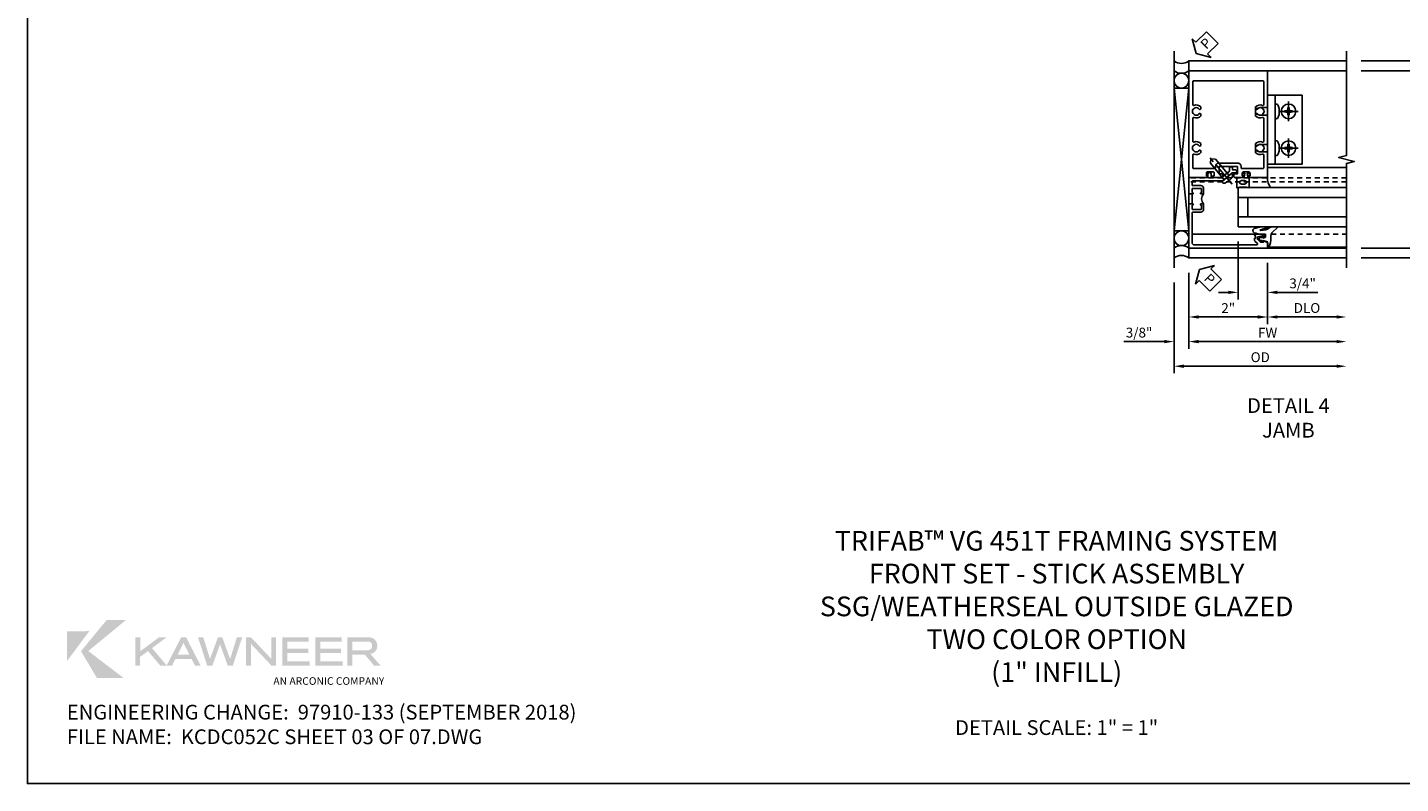
# Model space of a CAD drawing. Extents: x 0 to 72.4, y 0 to 46.8.
# Drawn here: x 0 to 34.9, y 0 to 19.2 of the extents above; entities that cross this region are included whole.
import ezdxf

# ---------------------------------------------------------------- set-up
doc = ezdxf.new("R2010")
doc.units = 0
doc.header["$LTSCALE"] = 0.5
doc.header["$MEASUREMENT"] = 0
doc.linetypes.add('CENTER', pattern=[2, 1.25, -0.25, 0.25, -0.25])
doc.linetypes.add('HIDDEN', pattern=[0.375, 0.25, -0.125])
doc.layers.get('0').update_dxf_attribs({"color": 4, "linetype": 'CONTINUOUS'})
for name, color, linetype in [('CENTER', 1, 'CENTER'), ('DIME', 2, 'CONTINUOUS'), ('FORMAT', 7, 'CONTINUOUS'), ('HIDDEN', 3, 'HIDDEN'), ('Kawneer Logo-English', 7, 'CONTINUOUS'), ('TEXT', 3, 'CONTINUOUS')]:
    doc.layers.add(name, color=color, linetype=linetype)
doc.styles.get("Standard").update_dxf_attribs({"font": 'arial.ttf'})
doc.dimstyles.new('EXT_ON-OFF', dxfattribs={"dimscale": 2, "dimtxt": 0.125, "dimasz": 0.125, "dimexe": 0.09, "dimexo": 0.1875, "dimgap": 0.05, "dimtad": 3, "dimdec": 5, "dimzin": 3, "dimdsep": 46, "dimlunit": 5, "dimtxsty": 'STANDARD', "dimcen": 0, "dimse2": 1, "dimazin": 0, "dimtfac": 1, "dimtdec": 4, "dimtofl": 0, "dimtmove": 0, "dimatfit": 0, "dimfxl": 1, "dimfrac": 2, "dimtolj": 1, "dimtzin": 3, "dimarcsym": 0})
doc.dimstyles.new('EXT_ON-ON', dxfattribs={"dimscale": 2, "dimtxt": 0.125, "dimasz": 0.125, "dimexe": 0.09, "dimexo": 0.1875, "dimgap": 0.05, "dimtad": 3, "dimdec": 5, "dimzin": 3, "dimdsep": 46, "dimlunit": 5, "dimtxsty": 'STANDARD', "dimcen": 0, "dimazin": 0, "dimtfac": 1, "dimtdec": 4, "dimtofl": 0, "dimtmove": 0, "dimatfit": 0, "dimfxl": 1, "dimfrac": 2, "dimtolj": 1, "dimtzin": 3, "dimarcsym": 0})

# ---------------------------------------------------------------- blocks, each defined once
blk = doc.blocks.new('Kawneer Logo English')
at = {"layer": 'Kawneer Logo-English'}
for points in [[(0.2706, 0.0336), (0.2688, 0.035), (0.2633, 0.0391), (0.255, 0.0454), (0.2442, 0.0536), (0.2314, 0.0633), (0.2173, 0.0741), (0.202, 0.0857), (0.1863, 0.0976), (0.1706, 0.1096), (0.1553, 0.1211), (0.1411, 0.132), (0.1285, 0.1417), (0.1176, 0.15), (0.1094, 0.1563), (0.1041, 0.1604), (0.1023, 0.1619), (0.1044, 0.1637), (0.1101, 0.1683), (0.1189, 0.1757), (0.1304, 0.1851), (0.1439, 0.1963), (0.159, 0.2087), (0.1751, 0.2221), (0.1917, 0.2359), (0.2083, 0.2496), (0.2244, 0.2628), (0.2395, 0.2753), (0.253, 0.2864), (0.2644, 0.2959), (0.2731, 0.3031), (0.2788, 0.3078), (0.2808, 0.3095), (0.2799, 0.3095), (0.277, 0.3096), (0.2725, 0.3096), (0.2666, 0.3096), (0.2597, 0.3096), (0.252, 0.3096), (0.2438, 0.3096), (0.2352, 0.3096), (0.2267, 0.3096), (0.2184, 0.3095), (0.2106, 0.3095), (0.2037, 0.3095), (0.1979, 0.3095), (0.1933, 0.3095), (0.1904, 0.3095), (0.1894, 0.3095), (0.188, 0.3078), (0.1841, 0.303), (0.1781, 0.2958), (0.1702, 0.2862), (0.161, 0.2751), (0.1507, 0.2625), (0.1396, 0.2491), (0.1283, 0.2352), (0.1169, 0.2214), (0.1059, 0.208), (0.0955, 0.1955), (0.0863, 0.1843), (0.0785, 0.1748), (0.0724, 0.1675), (0.0686, 0.1627), (0.0672, 0.1612), (0.068, 0.1597), (0.0704, 0.1556), (0.0743, 0.1493), (0.0791, 0.1412), (0.0849, 0.1315), (0.0913, 0.1208), (0.0982, 0.1092), (0.1053, 0.0973), (0.1124, 0.0855), (0.1193, 0.0739), (0.1257, 0.0632), (0.1315, 0.0535), (0.1364, 0.0454), (0.1402, 0.0391), (0.1426, 0.035), (0.1435, 0.0336)], [(0.0002, 0.2564), (0, 0.1137), (0.0012, 0.1153), (0.0046, 0.1197), (0.0099, 0.1268), (0.0167, 0.136), (0.0248, 0.1468), (0.0339, 0.1588), (0.0435, 0.1717), (0.0535, 0.185), (0.0634, 0.1984), (0.073, 0.2112), (0.0821, 0.2234), (0.0902, 0.2342), (0.097, 0.2433), (0.1022, 0.2503), (0.1057, 0.2549), (0.1069, 0.2565)], [(0.8092, 0.2278), (0.7789, 0.1309), (0.7782, 0.1288), (0.7776, 0.127), (0.7771, 0.1253), (0.7767, 0.1238), (0.7764, 0.1249), (0.7761, 0.126), (0.7759, 0.1268), (0.7758, 0.1272), (0.7756, 0.128), (0.7751, 0.1292), (0.774, 0.1323), (0.7721, 0.1373), (0.7698, 0.1436), (0.7671, 0.1512), (0.764, 0.1596), (0.7606, 0.1686), (0.7573, 0.1779), (0.7539, 0.1872), (0.7506, 0.1962), (0.7475, 0.2046), (0.7448, 0.2122), (0.7424, 0.2185), (0.7406, 0.2235), (0.7395, 0.2266), (0.7391, 0.2278), (0.7191, 0.2278), (0.6843, 0.1336), (0.6832, 0.1306), (0.6824, 0.1282), (0.6817, 0.1261), (0.6812, 0.1241), (0.6809, 0.1251), (0.6805, 0.1262), (0.6802, 0.1273), (0.6799, 0.1287), (0.6795, 0.1298), (0.6785, 0.1329), (0.677, 0.1378), (0.675, 0.1442), (0.6726, 0.1516), (0.67, 0.16), (0.6672, 0.169), (0.6643, 0.1782), (0.6614, 0.1875), (0.6586, 0.1964), (0.656, 0.2047), (0.6536, 0.2123), (0.6516, 0.2186), (0.6501, 0.2235), (0.6491, 0.2266), (0.6488, 0.2278), (0.6238, 0.2278), (0.6676, 0.0927), (0.6923, 0.0927), (0.726, 0.1855), (0.727, 0.1883), (0.7278, 0.1906), (0.7285, 0.1928), (0.729, 0.1947), (0.7299, 0.1922), (0.7307, 0.1894), (0.7318, 0.1863), (0.7331, 0.1827), (0.7655, 0.0927), (0.7896, 0.0927), (0.8341, 0.2278), (0.8306, 0.2278)], [(0.9726, 0.2278), (0.9726, 0.1355), (0.973, 0.1265), (0.973, 0.1255), (0.9731, 0.1238), (0.9717, 0.1254), (0.9711, 0.1263), (0.9642, 0.1339), (0.8756, 0.2278), (0.853, 0.2278), (0.853, 0.0927), (0.8757, 0.0927), (0.8757, 0.1928), (0.8757, 0.1931), (0.8756, 0.194), (0.8755, 0.1953), (0.8754, 0.1968), (0.8756, 0.1965), (0.8757, 0.1963), (0.8765, 0.1955), (0.8782, 0.1936), (0.8798, 0.1918), (0.8805, 0.1909), (0.8816, 0.1898), (0.8845, 0.1867), (0.8892, 0.1819), (0.8952, 0.1756), (0.9021, 0.1681), (0.91, 0.1598), (0.9184, 0.151), (0.9272, 0.1418), (0.9358, 0.1326), (0.9442, 0.1237), (0.9521, 0.1154), (0.9591, 0.108), (0.965, 0.1017), (0.9696, 0.0969), (0.9726, 0.0938), (0.9736, 0.0927), (0.9952, 0.0927), (0.9952, 0.2278), (0.9927, 0.2278)], [(1.0494, 0.1526), (1.0512, 0.1526), (1.0549, 0.1526), (1.0602, 0.1526), (1.0668, 0.1526), (1.0744, 0.1526), (1.0827, 0.1526), (1.0915, 0.1526), (1.1006, 0.1526), (1.1095, 0.1526), (1.1182, 0.1526), (1.1262, 0.1526), (1.1334, 0.1526), (1.1396, 0.1526), (1.1442, 0.1526), (1.1472, 0.1526), (1.1482, 0.1526), (1.1482, 0.173), (1.1472, 0.173), (1.1442, 0.173), (1.1396, 0.173), (1.1335, 0.173), (1.1262, 0.173), (1.1182, 0.173), (1.1095, 0.173), (1.1006, 0.173), (1.0915, 0.173), (1.0827, 0.173), (1.0744, 0.173), (1.0668, 0.173), (1.0602, 0.173), (1.0549, 0.173), (1.0512, 0.173), (1.0494, 0.173), (1.0494, 0.1754), (1.0494, 0.1794), (1.0494, 0.1844), (1.0494, 0.1899), (1.0494, 0.1953), (1.0494, 0.2003), (1.0494, 0.2043), (1.0494, 0.2067), (1.0512, 0.2067), (1.055, 0.2067), (1.0605, 0.2067), (1.0672, 0.2067), (1.075, 0.2067), (1.0835, 0.2067), (1.0925, 0.2067), (1.1019, 0.2067), (1.1111, 0.2067), (1.12, 0.2067), (1.1283, 0.2067), (1.1356, 0.2067), (1.1419, 0.2067), (1.1466, 0.2067), (1.1497, 0.2067), (1.1508, 0.2067), (1.1508, 0.2278), (1.1483, 0.2278), (1.0259, 0.2278), (1.0259, 0.0927), (1.1556, 0.0927), (1.1556, 0.1137), (1.1545, 0.1137), (1.1512, 0.1137), (1.1462, 0.1137), (1.1397, 0.1137), (1.1319, 0.1137), (1.1232, 0.1137), (1.1139, 0.1137), (1.1043, 0.1137), (1.0945, 0.1137), (1.0851, 0.1137), (1.0761, 0.1137), (1.0679, 0.1137), (1.0609, 0.1137), (1.0552, 0.1137), (1.0513, 0.1137), (1.0494, 0.1137), (1.0494, 0.1164), (1.0494, 0.1209), (1.0494, 0.1267), (1.0494, 0.1331), (1.0494, 0.1395), (1.0494, 0.1453), (1.0494, 0.1499)], [(1.2056, 0.1526), (1.2075, 0.1526), (1.2112, 0.1526), (1.2165, 0.1526), (1.223, 0.1526), (1.2306, 0.1526), (1.239, 0.1526), (1.2478, 0.1526), (1.2568, 0.1526), (1.2658, 0.1526), (1.2744, 0.1526), (1.2826, 0.1526), (1.2897, 0.1526), (1.2958, 0.1526), (1.3005, 0.1526), (1.3035, 0.1526), (1.3045, 0.1526), (1.3045, 0.173), (1.3035, 0.173), (1.3005, 0.173), (1.2958, 0.173), (1.2897, 0.173), (1.2826, 0.173), (1.2744, 0.173), (1.2658, 0.173), (1.2568, 0.173), (1.2478, 0.173), (1.239, 0.173), (1.2306, 0.173), (1.223, 0.173), (1.2165, 0.173), (1.2112, 0.173), (1.2075, 0.173), (1.2056, 0.173), (1.2056, 0.1754), (1.2056, 0.1794), (1.2056, 0.1844), (1.2056, 0.1899), (1.2056, 0.1953), (1.2056, 0.2003), (1.2056, 0.2043), (1.2056, 0.2067), (1.2075, 0.2067), (1.2113, 0.2067), (1.2167, 0.2067), (1.2234, 0.2067), (1.2313, 0.2067), (1.2397, 0.2067), (1.2489, 0.2067), (1.2581, 0.2067), (1.2674, 0.2067), (1.2762, 0.2067), (1.2845, 0.2067), (1.2919, 0.2067), (1.2981, 0.2067), (1.3029, 0.2067), (1.306, 0.2067), (1.3071, 0.2067), (1.3071, 0.2278), (1.3046, 0.2278), (1.1822, 0.2278), (1.1822, 0.0927), (1.3119, 0.0927), (1.3119, 0.1137), (1.3107, 0.1137), (1.3075, 0.1137), (1.3024, 0.1137), (1.2959, 0.1137), (1.2882, 0.1137), (1.2795, 0.1137), (1.2702, 0.1137), (1.2605, 0.1137), (1.2508, 0.1137), (1.2413, 0.1137), (1.2324, 0.1137), (1.2242, 0.1137), (1.2172, 0.1137), (1.2115, 0.1137), (1.2076, 0.1137), (1.2056, 0.1137), (1.2056, 0.1164), (1.2056, 0.1209), (1.2056, 0.1267), (1.2056, 0.1331), (1.2056, 0.1395), (1.2056, 0.1453), (1.2056, 0.1499)]]:
    blk.add_hatch(color=256, dxfattribs=at).paths.add_polyline_path(points)
h = blk.add_hatch(color=256, dxfattribs=at)
h.paths.add_polyline_path([(0.527, 0.1446), (0.529, 0.1487), (0.5323, 0.1552), (0.5365, 0.1634), (0.541, 0.1723), (0.5453, 0.1808), (0.5491, 0.1882), (0.5516, 0.1932), (0.5526, 0.1952), (0.5528, 0.1958), (0.5534, 0.1971), (0.5542, 0.199), (0.555, 0.2013), (0.5555, 0.2001), (0.5561, 0.1989), (0.5567, 0.1975), (0.5575, 0.1959), (0.5583, 0.1943), (0.5606, 0.1896), (0.564, 0.1829), (0.568, 0.1749), (0.5724, 0.1662), (0.5766, 0.1578), (0.5803, 0.1503), (0.5831, 0.1446), (0.5791, 0.1446), (0.5725, 0.1446), (0.5642, 0.1446), (0.555, 0.1446), (0.5459, 0.1446), (0.5376, 0.1446), (0.5311, 0.1446)], flags=16)
h.paths.add_polyline_path([(0.5657, 0.2278), (0.5444, 0.2278), (0.4748, 0.0934), (0.473, 0.0956), (0.47, 0.0991), (0.4661, 0.1037), (0.4616, 0.1091), (0.4563, 0.1153), (0.4507, 0.122), (0.4448, 0.1291), (0.4387, 0.1362), (0.4327, 0.1433), (0.4269, 0.1502), (0.4215, 0.1567), (0.4165, 0.1626), (0.4123, 0.1675), (0.4089, 0.1715), (0.4065, 0.1744), (0.4053, 0.1758), (0.4067, 0.1769), (0.4094, 0.1789), (0.4132, 0.1817), (0.4179, 0.1852), (0.4232, 0.1891), (0.4291, 0.1935), (0.4353, 0.1982), (0.4416, 0.2029), (0.4479, 0.2076), (0.454, 0.2121), (0.4596, 0.2163), (0.4646, 0.22), (0.4689, 0.2232), (0.4721, 0.2256), (0.4743, 0.2272), (0.475, 0.2278), (0.4674, 0.2278), (0.4396, 0.2278), (0.4386, 0.227), (0.4359, 0.2251), (0.4318, 0.2221), (0.4264, 0.2181), (0.4201, 0.2133), (0.4129, 0.208), (0.4051, 0.2023), (0.397, 0.1963), (0.3889, 0.1904), (0.3809, 0.1845), (0.3733, 0.1788), (0.3663, 0.1737), (0.3602, 0.1691), (0.355, 0.1654), (0.3513, 0.1626), (0.3491, 0.161), (0.3491, 0.1631), (0.3491, 0.1663), (0.3491, 0.1703), (0.3491, 0.175), (0.3491, 0.1802), (0.3491, 0.1858), (0.3491, 0.1917), (0.3491, 0.1975), (0.3491, 0.2033), (0.3491, 0.2088), (0.3491, 0.214), (0.3491, 0.2185), (0.3491, 0.2223), (0.3491, 0.2252), (0.3491, 0.2271), (0.3491, 0.2278), (0.3258, 0.2278), (0.3258, 0.0927), (0.3487, 0.0927), (0.3487, 0.0944), (0.3487, 0.0988), (0.3487, 0.1052), (0.3487, 0.1126), (0.3487, 0.12), (0.3487, 0.1267), (0.3487, 0.1318), (0.3487, 0.1343), (0.3507, 0.1357), (0.3549, 0.1388), (0.3605, 0.1429), (0.3669, 0.1476), (0.3733, 0.1523), (0.3792, 0.1566), (0.3837, 0.1599), (0.3862, 0.1618), (0.3873, 0.1604), (0.3895, 0.1578), (0.3925, 0.1542), (0.3965, 0.1495), (0.4009, 0.1443), (0.4058, 0.1384), (0.4109, 0.1322), (0.4162, 0.126), (0.4216, 0.1196), (0.4266, 0.1137), (0.4313, 0.108), (0.4355, 0.1029), (0.4391, 0.0987), (0.4418, 0.0955), (0.4436, 0.0934), (0.4442, 0.0927), (0.4743, 0.0927), (0.4754, 0.0927), (0.5008, 0.0927), (0.5015, 0.094), (0.5032, 0.0973), (0.5055, 0.1021), (0.5083, 0.1077), (0.5111, 0.1135), (0.5137, 0.1186), (0.5157, 0.1226), (0.5167, 0.1248), (0.518, 0.1248), (0.5207, 0.1248), (0.5246, 0.1248), (0.5296, 0.1248), (0.5353, 0.1248), (0.5415, 0.1248), (0.5482, 0.1248), (0.5551, 0.1248), (0.562, 0.1248), (0.5688, 0.1248), (0.575, 0.1248), (0.5807, 0.1248), (0.5856, 0.1248), (0.5896, 0.1248), (0.5923, 0.1248), (0.5936, 0.1248), (0.5946, 0.1226), (0.5966, 0.1186), (0.5992, 0.1135), (0.602, 0.1077), (0.6048, 0.1021), (0.6071, 0.0973), (0.6088, 0.094), (0.6094, 0.0927), (0.6364, 0.0927), (0.5672, 0.2278)])
h = blk.add_hatch(color=256, dxfattribs=at)
h.paths.add_polyline_path([(1.3584, 0.1651), (1.3584, 0.168), (1.3584, 0.1729), (1.3584, 0.1792), (1.3584, 0.1862), (1.3584, 0.1931), (1.3584, 0.1995), (1.3584, 0.2044), (1.3584, 0.2072), (1.3599, 0.2072), (1.3627, 0.2072), (1.3664, 0.2072), (1.3711, 0.2072), (1.3764, 0.2072), (1.3823, 0.2072), (1.3883, 0.2072), (1.3946, 0.2072), (1.4008, 0.2072), (1.4067, 0.2072), (1.4123, 0.2072), (1.4173, 0.2072), (1.4214, 0.2072), (1.4245, 0.2072), (1.4266, 0.2072), (1.4273, 0.2072), (1.431, 0.2071), (1.4343, 0.2069), (1.4359, 0.2067), (1.4374, 0.2064), (1.4389, 0.2061), (1.4404, 0.2056), (1.4417, 0.2051), (1.443, 0.2045), (1.4442, 0.2037), (1.4454, 0.2029), (1.4466, 0.2018), (1.4476, 0.2007), (1.4486, 0.1993), (1.4495, 0.1978), (1.4504, 0.1961), (1.4511, 0.1945), (1.4516, 0.193), (1.452, 0.1914), (1.4522, 0.19), (1.4524, 0.1887), (1.4524, 0.1875), (1.4525, 0.1863), (1.4524, 0.1845), (1.4522, 0.1828), (1.4519, 0.181), (1.4514, 0.1794), (1.4508, 0.1779), (1.4501, 0.1765), (1.4493, 0.1751), (1.4483, 0.1737), (1.447, 0.1723), (1.4457, 0.1711), (1.4443, 0.17), (1.4428, 0.169), (1.4412, 0.1682), (1.4396, 0.1675), (1.4379, 0.1669), (1.4361, 0.1665), (1.4342, 0.166), (1.4324, 0.1657), (1.4304, 0.1655), (1.4285, 0.1654), (1.4244, 0.1652), (1.4202, 0.1651), (1.4177, 0.1651), (1.4111, 0.1651), (1.4018, 0.1651), (1.391, 0.1651), (1.38, 0.1651), (1.37, 0.1651), (1.3623, 0.1651)], flags=16)
h.paths.add_polyline_path([(1.4438, 0.1486), (1.4469, 0.1492), (1.4495, 0.1499), (1.4519, 0.1506), (1.454, 0.1515), (1.4559, 0.1522), (1.4576, 0.153), (1.4591, 0.154), (1.4606, 0.1549), (1.4621, 0.1558), (1.4634, 0.1569), (1.4647, 0.158), (1.4659, 0.1591), (1.467, 0.1602), (1.468, 0.1613), (1.4689, 0.1626), (1.4699, 0.1637), (1.4706, 0.1649), (1.4715, 0.1662), (1.4721, 0.1674), (1.4728, 0.1686), (1.4733, 0.1699), (1.4738, 0.1711), (1.4743, 0.1724), (1.4747, 0.1737), (1.4754, 0.1761), (1.4758, 0.1785), (1.4762, 0.1808), (1.4765, 0.1831), (1.4766, 0.1851), (1.4767, 0.1871), (1.4766, 0.1889), (1.4765, 0.1906), (1.4764, 0.1924), (1.4761, 0.1941), (1.4758, 0.1958), (1.4756, 0.1974), (1.4751, 0.199), (1.4746, 0.2006), (1.4742, 0.2021), (1.4735, 0.2036), (1.473, 0.2051), (1.4722, 0.2065), (1.4715, 0.2079), (1.4706, 0.2092), (1.4698, 0.2105), (1.4689, 0.2118), (1.4679, 0.213), (1.4669, 0.2141), (1.4658, 0.2154), (1.4647, 0.2164), (1.4635, 0.2174), (1.4622, 0.2184), (1.461, 0.2194), (1.4596, 0.2203), (1.4583, 0.2211), (1.4568, 0.222), (1.4554, 0.2227), (1.4538, 0.2234), (1.4523, 0.224), (1.4507, 0.2246), (1.4491, 0.2251), (1.4473, 0.2256), (1.4452, 0.2262), (1.4433, 0.2265), (1.4411, 0.2269), (1.4389, 0.2272), (1.4364, 0.2274), (1.4335, 0.2276), (1.43, 0.2277), (1.4261, 0.2278), (1.426, 0.2278), (1.3349, 0.2278), (1.3349, 0.0927), (1.3586, 0.0927), (1.3586, 0.0947), (1.3586, 0.1001), (1.3586, 0.108), (1.3586, 0.117), (1.3586, 0.1263), (1.3586, 0.1348), (1.3586, 0.1413), (1.3586, 0.1448), (1.3623, 0.1448), (1.3694, 0.1448), (1.3787, 0.1448), (1.389, 0.1448), (1.3993, 0.1448), (1.4082, 0.1448), (1.4147, 0.1448), (1.4177, 0.1448), (1.4201, 0.142), (1.4252, 0.136), (1.4323, 0.1276), (1.4403, 0.1181), (1.4482, 0.1087), (1.455, 0.1006), (1.4599, 0.0948), (1.4618, 0.0927), (1.4925, 0.0927), (1.4907, 0.0948), (1.4856, 0.1005), (1.4785, 0.1088), (1.4701, 0.1183), (1.4615, 0.1282), (1.4536, 0.1373), (1.4474, 0.1445)])
at = {"layer": 'Kawneer Logo-English', "insert": (1.5101, 0.0373), "char_height": 0.036, "attachment_point": 3}
blk.add_mtext_dynamic_manual_height_columns('{\\fArial TUR|b0|i0|c0|p34;\\T1.05;AN ARCONIC COMPANY}', width=0.61259, gutter_width=1, heights=[0], dxfattribs=at)
blk = doc.blocks.new('*D73')
at = {"layer": 'DIME', "color": 0, "lineweight": -2}
for p, q in [((3.375, 3.962), (5.68, 3.962)), ((5.5, -0.288), (5.5, 3.712)), ((3.375, -0.538), (5.68, -0.538))]:
    blk.add_line(p, q, dxfattribs=at)
at = {"layer": 'DIME', "color": 0}
for points in [[(5.458, 3.712), (5.542, 3.712), (5.5, 3.962)], [(5.458, -0.288), (5.542, -0.288), (5.5, -0.538)]]:
    blk.add_solid(points, dxfattribs=at)
at = {"layer": 'DIME', "color": 0, "insert": (5.271, 1.712), "char_height": 0.25, "attachment_point": 5, "rotation": 90}
blk.add_mtext('\\A1;4 1/2"', dxfattribs=at)
blk = doc.blocks.new('*D74')
at = {"layer": 'DIME', "color": 0, "lineweight": -2}
for p, q in [((3.375, 4.212), (6.318, 4.212)), ((6.138, -0.538), (6.138, 3.962)), ((3.375, -0.788), (6.318, -0.788))]:
    blk.add_line(p, q, dxfattribs=at)
at = {"layer": 'DIME', "color": 0}
for points in [[(6.096, 3.962), (6.179, 3.962), (6.138, 4.212)], [(6.096, -0.538), (6.179, -0.538), (6.138, -0.788)]]:
    blk.add_solid(points, dxfattribs=at)
at = {"layer": 'DIME', "color": 0, "insert": (5.911, 1.712), "char_height": 0.25, "attachment_point": 5, "rotation": 90}
blk.add_mtext('\\A1;5"', dxfattribs=at)
blk = doc.blocks.new('*D71')
at = {"layer": 'DIME', "color": 0, "lineweight": -2}
for p, q in [((-1, -1.163), (-1, -3.093)), ((-1.375, -1.413), (-1.375, -3.093)), ((-1.625, -2.913), (-2.653, -2.913)), ((-0.75, -2.913), (-0.5, -2.913))]:
    blk.add_line(p, q, dxfattribs=at)
at = {"layer": 'DIME', "color": 0}
for points in [[(-1.625, -2.871), (-1.625, -2.955), (-1.375, -2.913)], [(-0.75, -2.871), (-0.75, -2.955), (-1, -2.913)]]:
    blk.add_solid(points, dxfattribs=at)
at = {"layer": 'DIME', "color": 0, "insert": (-2.264, -2.684), "char_height": 0.25, "attachment_point": 5}
blk.add_mtext('\\A1;3/8"', dxfattribs=at)
blk = doc.blocks.new('*D75')
at = {"layer": 'DIME', "color": 0, "lineweight": -2}
for p, q in [((-1.375, -1.413), (-1.375, -3.718)), ((-1.125, -3.538), (2.75, -3.538))]:
    blk.add_line(p, q, dxfattribs=at)
at = {"layer": 'DIME', "color": 0}
for points in [[(-1.125, -3.496), (-1.125, -3.58), (-1.375, -3.538)], [(2.75, -3.496), (2.75, -3.58), (3, -3.538)]]:
    blk.add_solid(points, dxfattribs=at)
at = {"layer": 'DIME', "color": 0, "insert": (0.813, -3.309), "char_height": 0.25, "attachment_point": 5}
blk.add_mtext('\\A1;OD', dxfattribs=at)
blk = doc.blocks.new('*D76')
at = {"layer": 'DIME', "color": 0, "lineweight": -2}
for p, q in [((-1, -1.163), (-1, -3.093)), ((-0.75, -2.913), (2.75, -2.913))]:
    blk.add_line(p, q, dxfattribs=at)
at = {"layer": 'DIME', "color": 0}
for points in [[(-0.75, -2.871), (-0.75, -2.955), (-1, -2.913)], [(2.75, -2.871), (2.75, -2.955), (3, -2.913)]]:
    blk.add_solid(points, dxfattribs=at)
at = {"layer": 'DIME', "color": 0, "insert": (1, -2.688), "char_height": 0.25, "attachment_point": 5}
blk.add_mtext('\\A1;FW', dxfattribs=at)
blk = doc.blocks.new('*D77')
at = {"layer": 'DIME', "color": 0, "lineweight": -2}
for p, q in [((1, -0.913), (1, -2.468)), ((1.25, -2.288), (2.75, -2.288))]:
    blk.add_line(p, q, dxfattribs=at)
at = {"layer": 'DIME', "color": 0}
for points in [[(1.25, -2.246), (1.25, -2.33), (1, -2.288)], [(2.75, -2.246), (2.75, -2.33), (3, -2.288)]]:
    blk.add_solid(points, dxfattribs=at)
at = {"layer": 'DIME', "color": 0, "insert": (2, -2.059), "char_height": 0.25, "attachment_point": 5}
blk.add_mtext('\\A1;DLO', dxfattribs=at)
blk = doc.blocks.new('*D72')
at = {"layer": 'DIME', "color": 0, "lineweight": -2}
for p, q in [((1, -0.913), (1, -2.468)), ((-1, -1.163), (-1, -2.468)), ((-0.75, -2.288), (0.75, -2.288))]:
    blk.add_line(p, q, dxfattribs=at)
at = {"layer": 'DIME', "color": 0}
for points in [[(-0.75, -2.246), (-0.75, -2.33), (-1, -2.288)], [(0.75, -2.246), (0.75, -2.33), (1, -2.288)]]:
    blk.add_solid(points, dxfattribs=at)
at = {"layer": 'DIME', "color": 0, "insert": (0, -2.062), "char_height": 0.25, "attachment_point": 5}
blk.add_mtext('\\A1;2"', dxfattribs=at)
blk = doc.blocks.new('B451SSG005')
for points in [[(-0.354, 1.3), (-0.391, 1.3), (-0.391, 1.275, 0.414214), (-0.366, 1.25), (-0.188, 1.25, 0.414214), (-0.138, 1.3), (-0.138, 1.344), (-0.232, 1.344), (-0.232, 1.531), (0.232, 1.531), (0.232, 1.344), (0.138, 1.344), (0.138, 1.3, 0.414214), (0.188, 1.25), (0.366, 1.25, 0.414214), (0.391, 1.275), (0.391, 1.3), (0.354, 1.3), (0.354, 1.35, -0.414214), (0.404, 1.4), (0.504, 1.4, -0.414214), (0.554, 1.35), (0.554, 1.3), (0.517, 1.3), (0.517, 1.275, 0.414214), (0.542, 1.25), (1, 1.25), (1, 3.962), (-1, 3.962), (-1, 1.25), (-0.542, 1.25, 0.414214), (-0.517, 1.275), (-0.517, 1.3), (-0.554, 1.3), (-0.554, 1.35, -0.414214), (-0.504, 1.4), (-0.404, 1.4, -0.414214), (-0.354, 1.35)], [(-0.235, 1.621), (0.235, 1.621, -0.414214), (0.325, 1.531), (0.325, 1.505, 0.414214), (0.35, 1.48), (0.88, 1.48, 0.414214), (0.9, 1.5), (0.9, 1.828, 0.529281), (0.873, 1.847, -0.306799), (0.692, 1.887), (0.692, 1.931), (0.721, 1.948, -0.386545), (0.735, 1.945, 3.127286), (0.735, 2.056, -0.386545), (0.721, 2.053), (0.692, 2.07), (0.692, 2.114, -0.306799), (0.873, 2.154, 0.529281), (0.9, 2.173), (0.9, 2.759, 0.529281), (0.873, 2.778, -0.306799), (0.692, 2.818), (0.692, 2.862), (0.721, 2.879, -0.386545), (0.735, 2.876, 3.127286), (0.735, 2.987, -0.386545), (0.721, 2.984), (0.692, 3.001), (0.692, 3.045, -0.306799), (0.873, 3.085, 0.529281), (0.9, 3.104), (0.9, 3.692, 0.414214), (0.88, 3.712), (-0.88, 3.712, 0.414214), (-0.9, 3.692), (-0.9, 3.104, 0.529281), (-0.873, 3.085, -0.306799), (-0.692, 3.045), (-0.692, 3.001), (-0.721, 2.984, -0.386545), (-0.735, 2.987, 3.127286), (-0.735, 2.876, -0.386545), (-0.721, 2.879), (-0.692, 2.862), (-0.692, 2.818, -0.306799), (-0.873, 2.778, 0.529281), (-0.9, 2.759), (-0.9, 2.173, 0.529281), (-0.873, 2.154, -0.306799), (-0.692, 2.114), (-0.692, 2.07), (-0.721, 2.053, -0.386545), (-0.735, 2.056, 3.127286), (-0.735, 1.945, -0.386545), (-0.721, 1.948), (-0.692, 1.931), (-0.692, 1.887, -0.306799), (-0.873, 1.847, 0.529281), (-0.9, 1.828), (-0.9, 1.5, 0.414214), (-0.88, 1.48), (-0.35, 1.48, 0.414214), (-0.325, 1.505), (-0.325, 1.531, -0.414214)]]:
    blk.add_lwpolyline(points, format="xyb", close=True)
blk = doc.blocks.new('B451TSSG129')
blk.add_line((-0.92, 0.836), (-0.92, 0.586))
at = {"linetype": 'Continuous'}
for points in [[(-1, 1.25), (-1, 0.846), (-0.99, 0.836), (-0.904, 0.836, 1), (-0.904, 0.867), (-0.905, 0.867, -0.414214), (-0.92, 0.882), (-0.92, 0.962, -0.414214), (-0.905, 0.977), (-0.69, 0.977, -0.414214), (-0.675, 0.962), (-0.675, 0.882, -0.414214), (-0.69, 0.867), (-0.69, 0.867, 1), (-0.69, 0.836), (-0.625, 0.836), (-0.625, 0.977, 0.414214), (-0.695, 1.047), (-0.9, 1.047, -0.414214), (-0.92, 1.067), (-0.92, 1.15, -0.414214), (-0.9, 1.17), (-0.136, 1.17), (-0.054, 1.239), (-0.05, 1.262), (-0.027, 1.262), (0.102, 1.37), (0.215, 1.37), (0.215, 1.41, 0.414214), (0.175, 1.45), (0.108, 1.45), (0.108, 1.491, 1), (0.028, 1.491), (0.028, 1.412), (-0.165, 1.25), (-0.437, 1.25), (-0.437, 1.343, 1), (-0.517, 1.343), (-0.517, 1.25)], [(-0.905, 0.555), (-0.904, 0.555, 1), (-0.904, 0.586), (-0.99, 0.586), (-1, 0.576), (-1, -0.538), (1, -0.538), (1, -0.393), (0.897, -0.357), (0.897, -0.386), (0.826, -0.386, -0.198912), (0.808, -0.379), (0.741, -0.312), (0.741, -0.27, -0.354119), (0.757, -0.25), (0.859, -0.228), (0.897, -0.228), (0.897, -0.257), (0.909, -0.257, 0.414214), (0.929, -0.237), (0.929, -0.208, 0.414214), (0.909, -0.188), (0.708, -0.188, 0.414214), (0.669, -0.226), (0.691, -0.226), (0.691, -0.288), (0.669, -0.288), (0.669, -0.343, 0.198902), (0.677, -0.36), (0.741, -0.424, -0.668164), (0.726, -0.458), (-0.86, -0.458, -0.414214), (-0.92, -0.398), (-0.92, 0.355, -0.414214), (-0.9, 0.375), (-0.695, 0.375, 0.414214), (-0.625, 0.445), (-0.625, 0.586), (-0.69, 0.586, 1), (-0.69, 0.555), (-0.69, 0.555, -0.414214), (-0.675, 0.54), (-0.675, 0.46, -0.414214), (-0.69, 0.445), (-0.905, 0.445, -0.414214), (-0.92, 0.46), (-0.92, 0.54, -0.414214)]]:
    blk.add_lwpolyline(points, format="xyb", close=True, dxfattribs=at)
blk.add_arc((-0.494, 0.711), 0.181, 136.3972, 223.6028)
blk = doc.blocks.new('PSEAL2')
at = {"layer": 'TEXT', "color": 7}
for p, q in [((0.196, 0.338), (0, 0)), ((0.196, -0.338), (0, 0)), ((0.196, 0.21), (0.196, 0.338)), ((0.575, 0.21), (0.196, 0.21)), ((0.575, 0.21), (0.575, -0.21)), ((0.196, -0.21), (0.196, -0.338)), ((0.575, -0.21), (0.196, -0.21))]:
    blk.add_line(p, q, dxfattribs=at)
at = {"layer": 'TEXT', "color": 3}
blk.add_text('P', height=0.25, dxfattribs=at).set_placement((0.247, -0.116))
blk = doc.blocks.new('B027074-M')
blk.add_lwpolyline([(0.062, 0.144), (0.035, 0.149), (0.069, 0.257), (0.13, 0.261), (0.205, 0.259), (0.195, 0.29, 0.12571), (-0.037, 0.341, -0.226084), (-0.19, 0.391), (-0.286, 0.502, 0.644976), (-0.312, 0.49), (-0.31, 0.361, 0.151869), (-0.294, 0.316), (-0.255, 0.257, -0.029345), (-0.238, 0.205), (-0.221, 0.083, -0.653812), (-0.241, 0.076), (-0.285, 0.241, 0.888636), (-0.31, 0.239), (-0.31, 0.105, 0.064205), (-0.268, -0.084, 0.689636), (-0.165, -0.084, 0.070356), (-0.124, 0.105), (-0.124, 0.201), (-0.051, 0.201), (-0.029, 0.147), (-0.068, 0.142), (-0.034, 0.106), (-0.065, 0.084), (-0.004, 0.03), (0.052, 0.096), (0.027, 0.106)], format="xyb", close=True)
blk = doc.blocks.new('*D78')
at = {"layer": 'DIME', "color": 0, "lineweight": -2}
for p, q in [((0.25, -0.375), (0.25, -1.843)), ((1, -0.913), (1, -1.843)), ((0, -1.663), (-0.25, -1.663)), ((1.25, -1.663), (2.278, -1.663))]:
    blk.add_line(p, q, dxfattribs=at)
at = {"layer": 'DIME', "color": 0}
for points in [[(0, -1.621), (0, -1.705), (0.25, -1.663)], [(1.25, -1.621), (1.25, -1.705), (1, -1.663)]]:
    blk.add_solid(points, dxfattribs=at)
at = {"layer": 'DIME', "color": 0, "insert": (1.889, -1.434), "char_height": 0.25, "attachment_point": 5}
blk.add_mtext('\\A1;3/4"', dxfattribs=at)
blk = doc.blocks.new('B028259')
for p, q in [((-0.025, 0.161), (0, 0.161)), ((0, 0.161), (0, -0.161)), ((0, 0.082), (0.543, 0.082)), ((0.625, 0), (0.543, 0.082)), ((-0.025, -0.161), (0, -0.161)), ((0, -0.082), (0.543, -0.082)), ((0.625, 0), (0.543, -0.082))]:
    blk.add_line(p, q)
for centre, radius, start, end in [((0.276, 0), 0.372, 160.1134, 199.8866), ((-0.025, 0.109), 0.052, 90, 160.1134), ((-0.025, -0.109), 0.052, 199.8866, 270)]:
    blk.add_arc(centre, radius, start, end)
at = {"layer": 'CENTER'}
blk.add_line((-0.221, 0), (0.75, 0), dxfattribs=at)
blk = doc.blocks.new('B027475')
for points in [[(-0.144, -0.019), (-0.155, 0.023, -0.554492), (-0.149, 0.029), (-0.063, 0.012, -0.357068), (-0.051, -0.003), (-0.051, -0.106), (-0.059, -0.176), (0.214, -0.176), (0.199, -0.106), (0.199, 0.066), (0.214, 0.136), (-0.051, 0.136), (-0.051, 0.122, -0.357068), (-0.063, 0.107), (-0.149, 0.09, -0.554492), (-0.155, 0.096), (-0.144, 0.138, 1), (-0.173, 0.146), (-0.196, 0.059), (-0.173, -0.027, 1)], [(0.029, 0.021), (0.029, -0.061, 1), (0.119, -0.061), (0.119, 0.021, 1)]]:
    blk.add_lwpolyline(points, format="xyb", close=True)
blk = doc.blocks.new('B028535-H')
for p, q in [((-0.099, 0.015), (-0.099, -0.015)), ((-0.099, 0.015), (-0.065, 0.015)), ((-0.015, 0.099), (0.015, 0.099)), ((-0.015, 0.099), (-0.015, 0.065)), ((0.015, 0.099), (0.015, 0.065)), ((0.065, 0.015), (0.099, 0.015)), ((0.099, 0.015), (0.099, -0.015)), ((-0.099, -0.015), (-0.065, -0.015)), ((-0.015, -0.065), (-0.015, -0.099)), ((-0.015, -0.099), (0.015, -0.099)), ((0.015, -0.065), (0.015, -0.099)), ((0.065, -0.015), (0.099, -0.015))]:
    blk.add_line(p, q)
blk.add_circle((0, 0), 0.186)
for centre, start, end in [((-0.065, 0.065), 270, 0), ((0.065, 0.065), 180, 270), ((-0.065, -0.065), 0, 89.9999), ((0.065, -0.065), 90, 180)]:
    blk.add_arc(centre, 0.0498, start, end)
at = {"layer": 'CENTER'}
for p, q in [((-0.248, 0), (0.248, 0)), ((0, 0.248), (0, -0.248))]:
    blk.add_line(p, q, dxfattribs=at)
blk = doc.blocks.new('B451VG664-T')
for points in [[(1, 1.591), (1.875, 1.591), (1.875, 3.341), (1, 3.341)], [(1, 1.591), (1.188, 1.591), (1.188, 3.341), (1, 3.341)]]:
    blk.add_lwpolyline(points, close=True)
for points in [[(1, 3.027), (0.813, 3.027), (0.688, 2.997), (0.688, 2.867), (0.813, 2.837), (1, 2.837)], [(1, 1.905), (0.813, 1.905), (0.688, 1.935), (0.688, 2.065), (0.813, 2.095), (1, 2.095)]]:
    blk.add_lwpolyline(points)
for points in [[(1.188, 2.745), (1.188, 3.118), (1.188, 2.745), (1.214, 2.745, 0.313524), (1.271, 2.785, 0.17966), (1.271, 3.078, 0.313524), (1.214, 3.118), (1.188, 3.118)], [(1.188, 2.186), (1.188, 1.813), (1.188, 2.186), (1.214, 2.186, -0.313524), (1.271, 2.146, -0.17966), (1.271, 1.853, -0.313524), (1.214, 1.813), (1.188, 1.813)]]:
    blk.add_lwpolyline(points, format="xyb", close=True)
for p in [(1.531, 2.932), (1.531, 2)]:
    blk.add_blockref('B028535-H', p)
blk = doc.blocks.new('S451TFJ40KCADS')
for p, q in [((-1.375, -1.037995), (-1.375, 4.462005)), ((3.00005, 4.212005), (-1, 4.212005)), ((3.00005, 3.962005), (1.00004, 3.962005)), ((-0.99996, 3.524505), (-1.37496, 3.524505)), ((3.000278, 1.507213), (1.000363, 1.507213)), ((3.000278, 1), (0.250212, 1)), ((0.250212, 1), (0.250212, 0)), ((3.000278, 0.748798), (0.250212, 0.748798)), ((0.501414, 0.748798), (0.501414, 0.251202)), ((3.000278, 0.251202), (0.250212, 0.251202)), ((3.000278, 0), (0.250212, 0)), ((-1, -0.100495), (-1.375, -0.100495)), ((1, -0.5383), (3.00005, -0.5383))]:
    blk.add_line(p, q)
at = {"linetype": 'Continuous'}
for p, q in [((-1, 4.212005), (-1, -0.787995)), ((-0.99996, 3.524505), (-1.375, -0.100495)), ((-1, -0.100495), (-1.37496, 3.524505)), ((-0.99996, 0.57617), (-0.99996, -0.538295)), ((-0.91996, -0.188086), (0.939832, -0.188086)), ((1.00004, -0.515577), (3.00005, -0.515577)), ((3.00005, -0.787995), (-1, -0.787995))]:
    blk.add_line(p, q, dxfattribs=at)
blk.add_lwpolyline([(3.00005, -1.037995), (3.00005, 1.611995), (3.20003, 1.662015), (2.80005, 1.761995), (3.00005, 1.811995), (3.00005, 4.462005)])
for centre in [(-1.1875, 3.713126), (-1.1875, -0.289116)]:
    blk.add_circle(centre, 0.1875)
for centre, radius, start, end in [((-1.187517, 4.46208), 0.31257, 233.1343796, 306.8640927), ((-1.1875, 4.212005), 0.3125, 233.1301024, 306.8698976), ((1.341565, 1.217087), 0.342861, 174.4914343, 219.1973269), ((-1.1875, -0.787995), 0.3125, 53.1301024, 126.8698976), ((-1.187517, -1.03807), 0.31257, 53.1359073, 126.8656204)]:
    blk.add_arc(centre, radius, start, end)
at = {"layer": 'HIDDEN'}
for p, q in [((3.00003, 1.245214), (-0.99996, 1.245214)), ((3.00003, 1.145214), (-0.99996, 1.145214)), ((1.089628, -0.188086), (3.00005, -0.188086))]:
    blk.add_line(p, q, dxfattribs=at)
for name, p, rotation in [('PSEAL2', (-0.8125, 4.399505), 44.99999999999999), ('B028259', (-0.0403, 1.250353), 129.9999999999998), ('B027475', (0.394672, 1.204386), 270), ('B027074-M', (0.7415, -0.31195), 270), ('PSEAL2', (-0.728749, -1.078162), 315)]:
    blk.add_blockref(name, p, dxfattribs=dict(rotation=rotation))
for name, p in [('B451SSG005', (0.00004, 0.000005)), ('B451VG664-T', (0, 0)), ('B451TSSG129', (0, 0))]:
    blk.add_blockref(name, p)
at = {"layer": 'DIME'}
dim = blk.add_linear_dim(base=(6.137782, 4.212005), p1=(3.00005, -0.787995), p2=(3.00005, 4.212005), angle=90, dimstyle='EXT_ON-ON', override={"dimpost": '"'}, dxfattribs=at)
dim.commit()
dim.dimension.update_dxf_attribs({"geometry": '*D74', "text_midpoint": (5.910651, 1.712005)})
dim = blk.add_linear_dim(base=(5.50005, 3.962005), p1=(3.00005, -0.538295), p2=(3.00005, 3.962005), angle=90, dimstyle='EXT_ON-ON', override={"dimpost": '"'}, dxfattribs=at)
dim.commit()
dim.dimension.update_dxf_attribs({"geometry": '*D73', "text_midpoint": (5.50005, 1.712005), "dimtype": 160})
for base, p1, p2, picture, middle in [((1, -1.662995), (0.250212, 0), (1, -0.5383), '*D78', (1.889222, -1.433646)), ((1, -2.287995), (-1, -0.787995), (1, -0.5383), '*D72', (0, -2.062483)), ((-1.375, -2.912995), (-1, -0.787995), (-1.375, -1.037995), '*D71', (-2.264222, -2.683646))]:
    dim = blk.add_linear_dim(base=base, p1=p1, p2=p2, dimstyle='EXT_ON-ON', override={"dimpost": '"'}, dxfattribs=at)
    dim.commit()
    dim.dimension.update_dxf_attribs({"geometry": picture, "text_midpoint": middle})
for base, p1, text, picture, middle in [((3.00005, -2.287995), (1, -0.5383), 'DLO', '*D77', (2.000025, -2.058646)), ((3.00005, -3.537995), (-1.375, -1.037995), 'OD', '*D75', (0.812525, -3.308646)), ((3.00005, -2.912995), (-1, -0.787995), 'FW', '*D76', (1.000025, -2.687995))]:
    dim = blk.add_linear_dim(base=base, p1=p1, p2=(3.00005, -1.037995), text=text, dimstyle='EXT_ON-OFF', override={"dimpost": '"'}, dxfattribs=at)
    dim.commit()
    dim.dimension.update_dxf_attribs({"geometry": picture, "text_midpoint": middle})

msp = doc.modelspace()

# ---------------------------------------------------------------- linework, layer by layer
at = {"layer": 'FORMAT'}
msp.add_lwpolyline([(72.366, 0), (0, 0), (0, 46.77)], dxfattribs=at)

# ---------------------------------------------------------------- block references
msp.add_blockref('S451TFJ40KCADS', (30.488, 14.134))
at = {"xscale": 5.337, "yscale": 5.337, "zscale": 5.337}
msp.add_blockref('Kawneer Logo English', (1, 2.5), dxfattribs=at)

# ---------------------------------------------------------------- texts
at = {"color": 2, "attachment_point": 2}
for s, insert, char_height, width in [('TRIFAB™ VG 451T FRAMING SYSTEM\\PFRONT SET - STICK ASSEMBLY \\PSSG/WEATHERSEAL OUTSIDE GLAZED\\PTWO COLOR OPTION\\P(1" INFILL)', (26.132, 6.414), 0.5, 25.2826), ('DETAIL SCALE: 1" = 1"', (26.132, 1.608), 0.375, 11.91801)]:
    msp.add_mtext(s, dxfattribs=dict(at, insert=insert, char_height=char_height, width=width))
at = {"layer": 'TEXT', "insert": (32.015, 9.784), "char_height": 0.375, "width": 5.68197, "attachment_point": 2}
msp.add_mtext('DETAIL 4 \\PJAMB\\P ', dxfattribs=at)
at = {"layer": 'TEXT', "insert": (1, 2), "char_height": 0.375, "attachment_point": 1}
msp.add_mtext_dynamic_manual_height_columns('ENGINEERING CHANGE:  97910-133 (SEPTEMBER 2018)\\PFILE NAME:  KCDC052C SHEET 03 OF 07.DWG', width=15.45719, gutter_width=1.25, heights=[0], dxfattribs=at)

doc.saveas('drawing.dxf')
